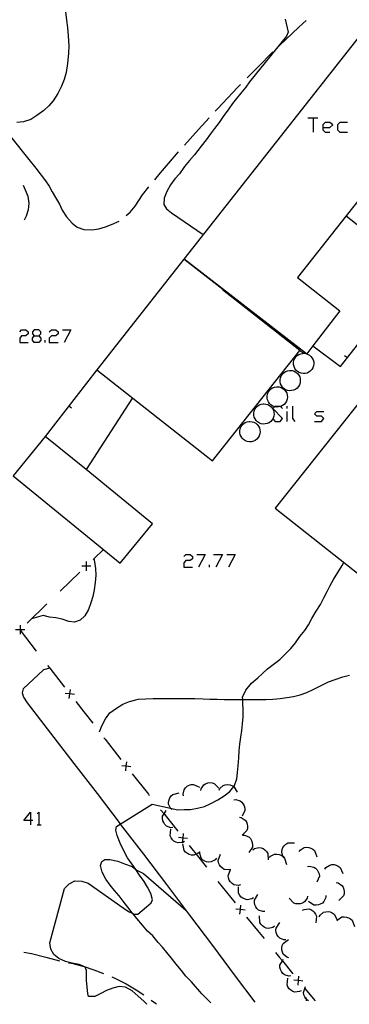
# Model space of a CAD drawing. Units: inches. Extents: x 674598 to 678324, y 4166055 to 4168442.
# Drawn here: x 675712 to 675748, y 4166078 to 4166185 of the extents above; entities that cross this region are included whole.
import ezdxf

# ---------------------------------------------------------------- set-up
doc = ezdxf.new("R2010")
doc.units = ezdxf.units.IN
doc.header["$MEASUREMENT"] = 0
doc.layers.add('Cartografia', color=7, linetype='Continuous')

# ---------------------------------------------------------------- blocks, each defined once
blk = doc.blocks.new('194')
at = {"layer": 'Cartografia', "color": 7, "linetype": 'Continuous'}
for points in [[(675713.2, 4166098.06), (675712.48, 4166098.06), (675713.2, 4166098.98), (675713.2, 4166098.06)], [(675713.2, 4166098.06), (675713.2, 4166097.59)], [(675713.45, 4166098.06), (675713.2, 4166098.06)]]:
    blk.add_lwpolyline(points, dxfattribs=at)
blk = doc.blocks.new('207')
at = {"layer": 'Cartografia', "color": 7, "linetype": 'Continuous'}
for points in [[(675713.61, 4166150.93), (675714.12, 4166150.93), (675714.32, 4166151.14), (675714.32, 4166151.39), (675714.12, 4166151.6), (675713.61, 4166151.6), (675713.4, 4166151.39), (675713.4, 4166151.14), (675713.61, 4166150.93)], [(675713.61, 4166150.21), (675713.4, 4166150.47), (675713.4, 4166150.67), (675713.61, 4166150.93)]]:
    blk.add_lwpolyline(points, dxfattribs=at)
blk = doc.blocks.new('262')
at = {"layer": 'Cartografia', "color": 7, "linetype": 'Continuous'}
for points in [[(675745.09, 4166173.66), (675745.85, 4166173.66), (675746.16, 4166173.96), (675745.85, 4166174.22), (675745.34, 4166174.22), (675745.09, 4166173.96), (675745.09, 4166173.66)], [(675745.09, 4166173.66), (675745.09, 4166173.4), (675745.34, 4166173.15), (675745.85, 4166173.15)]]:
    blk.add_lwpolyline(points, dxfattribs=at)

msp = doc.modelspace()

# ---------------------------------------------------------------- linework, layer by layer
at = {"layer": 'Cartografia', "color": 7, "linetype": 'Continuous'}
for points in [[(675747.63, 4166164.03), (675742.32, 4166157.32), (675746.94, 4166153.66), (675743.99, 4166149.84), (675743.33, 4166148.98), (675743.32, 4166148.97), (675743.3, 4166148.98), (675729.94, 4166159.32), (675760.67, 4166198.37), (675760.94, 4166198.15), (675775.83, 4166186.38), (675772.67, 4166182.37), (675766.19, 4166187.47), (675747.63, 4166164.03)], [(675717, 4166186.29), (675717.13, 4166185.39), (675717.23, 4166184.58), (675717.3, 4166183.69), (675717.36, 4166182.57), (675717.35, 4166181.8), (675717.22, 4166180.64), (675717.09, 4166179.66), (675716.85, 4166178.9), (675716.57, 4166178.17), (675716.18, 4166177.37), (675715.65, 4166176.57), (675715.19, 4166176.02), (675714.66, 4166175.54), (675713.89, 4166174.98), (675713.24, 4166174.54), (675712.44, 4166174.3), (675711.69, 4166174.21)], [(675740.95, 4166185.5), (675741.3, 4166184.06), (675741.11, 4166183.64), (675737.08, 4166178.66), (675736.68, 4166178.07), (675736.12, 4166177.43), (675735.66, 4166176.85), (675735.23, 4166176.28), (675734.81, 4166175.69), (675734.2, 4166174.86), (675733.77, 4166174.23), (675733.27, 4166173.57), (675732.84, 4166172.98), (675732.34, 4166172.34), (675731.79, 4166171.63), (675731.07, 4166170.69), (675730.52, 4166170.07), (675729.98, 4166169.4), (675729.46, 4166168.6), (675728.93, 4166168.07), (675728.47, 4166167.4), (675728.06, 4166166.7), (675727.76, 4166165.95), (675727.74, 4166165.27), (675728.03, 4166164.81), (675728.58, 4166164.37), (675732.04, 4166161.99)], [(675740.35, 4166182.61), (675742.47, 4166184.63), (675743.26, 4166185.35)], [(675736.81, 4166179.08), (675737.97, 4166180.27), (675739.63, 4166181.91)], [(675743.99, 4166149.84), (675743.99, 4166149.84), (675747.01, 4166147.6), (675750.86, 4166152.5), (675753.95, 4166156.43), (675760.13, 4166164.3), (675761.48, 4166166.02), (675767.63, 4166173.93), (675760.01, 4166179.66)], [(675733.35, 4166175.47), (675733.62, 4166175.76), (675735.78, 4166178.03), (675736.11, 4166178.36)], [(675730, 4166171.75), (675731.51, 4166173.45), (675732.68, 4166174.73)], [(675743.45, 4166174.73), (675744.01, 4166174.73), (675744.52, 4166174.73)], [(675744.01, 4166174.73), (675744.01, 4166173.15)], [(675747.75, 4166174.22), (675746.93, 4166174.22), (675746.67, 4166173.96), (675746.67, 4166173.4), (675746.93, 4166173.15), (675747.75, 4166173.15)], [(675711.01, 4166172.69), (675713.02, 4166170.19), (675713.76, 4166169.25), (675714.83, 4166167.85), (675715.22, 4166167.26), (675715.56, 4166166.64), (675715.92, 4166166.02), (675716.34, 4166165.32), (675716.66, 4166164.65), (675717.13, 4166163.93), (675717.73, 4166163.24), (675718.29, 4166162.81), (675719.02, 4166162.54)], [(675726.74, 4166167.96), (675727.39, 4166168.74), (675729.34, 4166171)], [(675712.39, 4166167.37), (675712.63, 4166166.87), (675712.9, 4166166.19), (675713, 4166165.42), (675712.95, 4166164.67), (675712.73, 4166163.99), (675712.51, 4166163.57)], [(675723.64, 4166164.06), (675724.05, 4166164.45), (675724.62, 4166165.07), (675725.01, 4166165.72), (675725.4, 4166166.33), (675726.11, 4166167.19)], [(675747.63, 4166164.03), (675747.63, 4166164.03), (675751.56, 4166160.94), (675755.22, 4166158.06)], [(675719.02, 4166162.54), (675719.88, 4166162.52), (675720.64, 4166162.63), (675721.36, 4166162.85), (675722.04, 4166163.09), (675722.86, 4166163.44)], [(675720.43, 4166147.24), (675733.06, 4166137.29), (675742.56, 4166149.34), (675734.14, 4166155.97), (675734.16, 4166156), (675729.93, 4166159.32), (675720.43, 4166147.24)], [(675756.05, 4166152.51), (675739.89, 4166132.15), (675749.03, 4166124.88), (675752.26, 4166128.94), (675750.92, 4166130), (675750.31, 4166130.48), (675751.91, 4166132.51), (675749.79, 4166134.18), (675751.83, 4166136.77), (675761.1, 4166148.54), (675756.05, 4166152.51)], [(675712.02, 4166151.39), (675712.22, 4166151.6), (675712.68, 4166151.6), (675712.94, 4166151.39), (675712.94, 4166151.14), (675712.68, 4166150.93), (675712.22, 4166150.93), (675712.02, 4166150.67), (675712.02, 4166150.21), (675712.94, 4166150.21)], [(675715.24, 4166151.39), (675715.5, 4166151.6), (675715.96, 4166151.6), (675716.22, 4166151.39), (675716.22, 4166151.14), (675715.96, 4166150.93), (675715.5, 4166150.93), (675715.24, 4166150.67), (675715.24, 4166150.21), (675716.22, 4166150.21)], [(675716.68, 4166151.6), (675717.6, 4166151.6), (675716.88, 4166150.21)], [(675714.12, 4166150.93), (675714.32, 4166150.67), (675714.32, 4166150.47), (675714.12, 4166150.21), (675713.61, 4166150.21)], [(675714.78, 4166150.21), (675714.78, 4166150.47)], [(675743.33, 4166148.98), (675743.42, 4166148.95), (675743.61, 4166148.84), (675743.78, 4166148.7), (675743.92, 4166148.52), (675744.02, 4166148.33), (675744.08, 4166148.11), (675744.09, 4166147.89), (675744.07, 4166147.67), (675743.99, 4166147.46), (675743.88, 4166147.27), (675743.73, 4166147.11), (675743.56, 4166146.97), (675743.36, 4166146.88), (675743.14, 4166146.83), (675742.92, 4166146.82), (675742.7, 4166146.85), (675742.49, 4166146.93), (675742.3, 4166147.05), (675742.14, 4166147.2), (675742.02, 4166147.38), (675741.93, 4166147.59), (675741.88, 4166147.8), (675741.88, 4166148.02), (675741.92, 4166148.24), (675742.01, 4166148.45), (675742.13, 4166148.63), (675742.29, 4166148.79), (675742.47, 4166148.91), (675742.68, 4166148.99), (675742.9, 4166149.03), (675742.99, 4166149.04), (675743.21, 4166149.01), (675743.3, 4166148.98), (675743.33, 4166148.98)], [(675742.56, 4166149.34), (675742.99, 4166149.04)], [(675747.45, 4166148.81), (675747.77, 4166148.57)], [(675720.43, 4166147.24), (675714.81, 4166139.97)], [(675741.52, 4166147.17), (675741.74, 4166147.14), (675741.95, 4166147.08), (675742.14, 4166146.97), (675742.31, 4166146.83), (675742.45, 4166146.65), (675742.55, 4166146.46), (675742.61, 4166146.24), (675742.62, 4166146.02), (675742.6, 4166145.8), (675742.52, 4166145.59), (675742.41, 4166145.4), (675742.26, 4166145.24), (675742.09, 4166145.1), (675741.89, 4166145.01), (675741.67, 4166144.96), (675741.45, 4166144.95), (675741.23, 4166144.98), (675741.02, 4166145.06), (675740.83, 4166145.18), (675740.67, 4166145.33), (675740.55, 4166145.51), (675740.46, 4166145.72), (675740.41, 4166145.93), (675740.41, 4166146.15), (675740.45, 4166146.37), (675740.54, 4166146.58), (675740.66, 4166146.76), (675740.82, 4166146.92), (675741, 4166147.04), (675741.21, 4166147.12), (675741.43, 4166147.16), (675741.52, 4166147.17)], [(675740.11, 4166145.39), (675740.33, 4166145.36), (675740.54, 4166145.3), (675740.73, 4166145.19), (675740.9, 4166145.05), (675741.04, 4166144.87), (675741.14, 4166144.68), (675741.2, 4166144.46), (675741.21, 4166144.24), (675741.19, 4166144.02), (675741.11, 4166143.81), (675741, 4166143.62), (675740.85, 4166143.46), (675740.68, 4166143.32), (675740.48, 4166143.23), (675740.46, 4166143.22), (675740.26, 4166143.18), (675740.04, 4166143.17), (675739.82, 4166143.2), (675739.81, 4166143.2), (675739.61, 4166143.28), (675739.42, 4166143.4), (675739.26, 4166143.55), (675739.14, 4166143.73), (675739.05, 4166143.94), (675739, 4166144.15), (675739, 4166144.37), (675739.04, 4166144.59), (675739.13, 4166144.8), (675739.25, 4166144.98), (675739.41, 4166145.14), (675739.59, 4166145.26), (675739.8, 4166145.34), (675740.02, 4166145.38), (675740.11, 4166145.39)], [(675724.31, 4166144.18), (675719.27, 4166136.34), (675719.26, 4166136.33)], [(675739.62, 4166141.9), (675739.54, 4166141.76), (675739.39, 4166141.6), (675739.22, 4166141.46), (675739.02, 4166141.37), (675738.8, 4166141.32), (675738.58, 4166141.31), (675738.36, 4166141.34), (675738.15, 4166141.42), (675737.96, 4166141.54), (675737.8, 4166141.69), (675737.68, 4166141.87), (675737.59, 4166142.08), (675737.54, 4166142.29), (675737.54, 4166142.51), (675737.58, 4166142.73), (675737.67, 4166142.94), (675737.79, 4166143.12), (675737.95, 4166143.28), (675738.13, 4166143.4), (675738.34, 4166143.48), (675738.56, 4166143.52), (675738.65, 4166143.53), (675738.87, 4166143.5), (675739.08, 4166143.44), (675739.27, 4166143.33), (675739.44, 4166143.19), (675739.58, 4166143.01), (675739.68, 4166142.82), (675739.74, 4166142.6), (675739.75, 4166142.38), (675739.73, 4166142.16), (675739.65, 4166141.95), (675739.62, 4166141.9)], [(675717.68, 4166143.03), (675717.37, 4166143.28)], [(675739.61, 4166141.92), (675739.62, 4166141.9), (675739.86, 4166141.61), (675740.43, 4166141.61), (675740.68, 4166141.92), (675739.61, 4166143), (675739.81, 4166143.2), (675739.86, 4166143.25), (675740.43, 4166143.25), (675740.46, 4166143.22), (675740.68, 4166143)], [(675739.61, 4166141.92), (675739.62, 4166141.9), (675739.86, 4166141.61), (675740.43, 4166141.61), (675740.68, 4166141.92), (675739.61, 4166143), (675739.81, 4166143.2), (675739.86, 4166143.25), (675740.43, 4166143.25), (675740.46, 4166143.22), (675740.68, 4166143)], [(675741.19, 4166143), (675741.19, 4166143.25)], [(675741.19, 4166143), (675741.19, 4166143.25)], [(675741.19, 4166141.61), (675741.19, 4166142.69)], [(675741.19, 4166141.61), (675741.19, 4166142.69)], [(675741.76, 4166143.25), (675741.76, 4166141.92), (675742.01, 4166141.61)], [(675741.76, 4166143.25), (675741.76, 4166141.92), (675742.01, 4166141.61)], [(675744.16, 4166141.61), (675744.93, 4166141.61), (675745.19, 4166141.92), (675744.93, 4166142.18), (675744.42, 4166142.18), (675744.16, 4166142.43), (675744.42, 4166142.69), (675745.19, 4166142.69)], [(675744.16, 4166141.61), (675744.93, 4166141.61), (675745.19, 4166141.92), (675744.93, 4166142.18), (675744.42, 4166142.18), (675744.16, 4166142.43), (675744.42, 4166142.69), (675745.19, 4166142.69)], [(675737.13, 4166141.6), (675737.35, 4166141.57), (675737.56, 4166141.51), (675737.75, 4166141.4), (675737.92, 4166141.26), (675738.06, 4166141.08), (675738.16, 4166140.89), (675738.22, 4166140.67), (675738.23, 4166140.45), (675738.21, 4166140.23), (675738.13, 4166140.02), (675738.02, 4166139.83), (675737.87, 4166139.67), (675737.7, 4166139.53), (675737.5, 4166139.44), (675737.28, 4166139.39), (675737.06, 4166139.38), (675736.84, 4166139.41), (675736.63, 4166139.49), (675736.44, 4166139.61), (675736.28, 4166139.76), (675736.16, 4166139.94), (675736.07, 4166140.15), (675736.02, 4166140.36), (675736.02, 4166140.58), (675736.06, 4166140.8), (675736.15, 4166141.01), (675736.27, 4166141.19), (675736.43, 4166141.35), (675736.61, 4166141.47), (675736.82, 4166141.55), (675737.04, 4166141.59), (675737.13, 4166141.6)], [(675711.3, 4166135.66), (675722.97, 4166126.13), (675726.49, 4166130.44), (675719.27, 4166136.34), (675714.81, 4166139.97), (675711.3, 4166135.66)], [(675720.03, 4166126.53), (675720.12, 4166126.62), (675721.15, 4166127.61)], [(675720.12, 4166126.62), (675720.12, 4166126.62), (675720.13, 4166126.51), (675720.27, 4166125.57), (675720.31, 4166124.82), (675720.26, 4166124.03), (675720.15, 4166123.24), (675719.98, 4166122.48), (675719.77, 4166121.8), (675719.51, 4166121.08), (675719.11, 4166120.4), (675718.6, 4166119.91), (675718.01, 4166119.7), (675717.37, 4166119.77), (675716.64, 4166120.02), (675715.95, 4166120.17), (675715.25, 4166120.23), (675714.57, 4166120.41), (675713.32, 4166120.07)], [(675719.28, 4166126.3), (675719.28, 4166125.81), (675719.27, 4166125.31)], [(675729.93, 4166126.87), (675730.14, 4166127.08), (675730.6, 4166127.08), (675730.85, 4166126.87), (675730.85, 4166126.62), (675730.6, 4166126.41), (675730.14, 4166126.41), (675729.93, 4166126.16), (675729.93, 4166125.7), (675730.85, 4166125.7)], [(675731.32, 4166127.08), (675732.24, 4166127.08), (675731.52, 4166125.7)], [(675733.16, 4166127.08), (675734.13, 4166127.08), (675733.41, 4166125.7)], [(675734.59, 4166127.08), (675735.51, 4166127.08), (675734.8, 4166125.7)], [(675725.88, 4166078), (675725.57, 4166078.35), (675724.94, 4166078.9), (675724.28, 4166079.48), (675723.54, 4166079.86), (675722.88, 4166079.93), (675722.17, 4166079.76), (675721.5, 4166079.49), (675720.85, 4166079.17), (675720.22, 4166078.84), (675719.53, 4166078.86), (675719.43, 4166079.17), (675719.37, 4166079.87), (675719.32, 4166080.63), (675719.29, 4166081.69), (675719.14, 4166082.06), (675718.93, 4166082.15), (675718.49, 4166082.33), (675717.75, 4166082.48), (675717, 4166082.68), (675716.29, 4166083.01), (675715.75, 4166083.42), (675715.4, 4166084), (675715.32, 4166084.69), (675716.9, 4166090.62), (675717.42, 4166091.16), (675718.03, 4166091.46), (675718.78, 4166091.43), (675719.49, 4166091.22), (675723.31, 4166088.53), (675723.89, 4166088.12), (675724.34, 4166087.92), (675724.49, 4166087.85), (675724.91, 4166087.83), (675725.84, 4166088.62), (675726.34, 4166089.07), (675726.51, 4166089.4), (675726.33, 4166090.1), (675725.97, 4166090.77), (675725.59, 4166091.39), (675725.08, 4166092.08), (675724.68, 4166092.72), (675724.68, 4166092.72), (675724.24, 4166093.34), (675723.77, 4166093.98), (675723.39, 4166094.75), (675722.96, 4166095.6), (675722.64, 4166096.41), (675722.49, 4166097.01), (675722.56, 4166097.41), (675722.99, 4166097.67), (675726.47, 4166099.85), (675728.47, 4166099.4), (675729.22, 4166099.23), (675729.96, 4166099.24), (675730.66, 4166099.25), (675731.42, 4166099.39), (675732.16, 4166099.6), (675732.85, 4166099.92), (675733.61, 4166100.32), (675734.3, 4166100.74), (675734.94, 4166101.21), (675735.37, 4166101.78), (675735.45, 4166101.88), (675735.68, 4166102.6), (675735.78, 4166103.3), (675735.85, 4166104.02), (675735.93, 4166104.91), (675735.96, 4166105.66), (675736.04, 4166106.38), (675736.14, 4166107.14), (675736.25, 4166107.89), (675736.33, 4166108.62), (675736.37, 4166109.35), (675736.37, 4166110.05), (675736.34, 4166110.97), (675736.34, 4166111.25), (675736.33, 4166111.52), (675736.69, 4166112.27), (675737.28, 4166113.04), (675737.97, 4166113.61), (675738.52, 4166114.12), (675739.04, 4166114.6), (675739.65, 4166115.08), (675740.39, 4166115.64), (675741.04, 4166116.29), (675741.58, 4166116.81), (675742.08, 4166117.45), (675742.58, 4166118.14), (675743.11, 4166118.79), (675743.5, 4166119.41), (675743.89, 4166120.11), (675744.36, 4166120.91), (675744.81, 4166121.64), (675745.19, 4166122.37), (675745.55, 4166123.05), (675745.87, 4166123.71), (675746.25, 4166124.35), (675747.17, 4166125.89), (675747.36, 4166126.2)], [(675719.77, 4166125.8), (675719.28, 4166125.81), (675718.78, 4166125.81)], [(675732.7, 4166125.7), (675732.7, 4166125.95)], [(675716.43, 4166123.07), (675718.59, 4166125.15)], [(675712.83, 4166119.6), (675714.99, 4166121.68)], [(675712.56, 4166118.86), (675712.07, 4166118.87), (675712.02, 4166118.87), (675711.57, 4166118.87)], [(675711.98, 4166118.92), (675712.02, 4166118.87), (675712.07, 4166118.81), (675713.83, 4166116.55)], [(675712.07, 4166119.36), (675712.07, 4166118.87), (675712.07, 4166118.81), (675712.06, 4166118.37)], [(675715.31, 4166114.67), (675715.3, 4166114.67), (675714.62, 4166114.48), (675712.38, 4166112.44), (675712.28, 4166112), (675712.45, 4166111.5), (675712.83, 4166110.88), (675715.37, 4166107.58), (675717.91, 4166104.29), (675720.45, 4166100.99), (675722.98, 4166097.68), (675722.99, 4166097.67), (675725.5, 4166094.37), (675728.02, 4166091.06), (675730.53, 4166087.74), (675733.04, 4166084.41), (675735.53, 4166081.08), (675737.65, 4166078.25)], [(675715.06, 4166114.98), (675715.3, 4166114.67), (675716.9, 4166112.61)], [(675720.72, 4166107.72), (675720.97, 4166108.4), (675721.38, 4166109.15), (675721.86, 4166109.8), (675722.59, 4166110.33), (675723.25, 4166110.75), (675724, 4166111.04), (675724.69, 4166111.23), (675724.93, 4166111.29), (675725.76, 4166111.33), (675726.59, 4166111.38), (675727.33, 4166111.38), (675728.04, 4166111.38), (675728.85, 4166111.38), (675729.69, 4166111.38), (675730.39, 4166111.37), (675731.12, 4166111.37), (675732.04, 4166111.33), (675732.74, 4166111.31), (675733.54, 4166111.28), (675734.3, 4166111.27), (675735.04, 4166111.26), (675735.74, 4166111.26), (675736.34, 4166111.25), (675736.44, 4166111.25), (675737.4, 4166111.26), (675738.15, 4166111.26), (675738.85, 4166111.26), (675739.62, 4166111.28), (675740.41, 4166111.35), (675741.15, 4166111.46), (675741.86, 4166111.57), (675742.59, 4166111.76), (675743.32, 4166112.03), (675744.11, 4166112.38), (675744.9, 4166112.8), (675745.7, 4166113.17), (675746.42, 4166113.44), (675747.25, 4166113.72), (675747.98, 4166113.91)], [(675717.42, 4166111.37), (675717.49, 4166111.87), (675717.55, 4166112.36)], [(675717.98, 4166111.8), (675717.49, 4166111.87), (675716.99, 4166111.93)], [(675718.14, 4166111.04), (675719.01, 4166109.93), (675719.98, 4166108.67)], [(675721.21, 4166107.09), (675721.35, 4166106.92), (675723.06, 4166104.73)], [(675724.13, 4166103.92), (675723.64, 4166103.98), (675723.14, 4166104.03)], [(675723.58, 4166103.48), (675723.64, 4166103.98), (675723.69, 4166104.47)], [(675724.29, 4166103.16), (675726.05, 4166100.93), (675726.15, 4166100.8)], [(675729.88, 4166100.73), (675729.84, 4166100.94), (675729.94, 4166101.42), (675730.09, 4166101.62), (675730.28, 4166101.79), (675730.48, 4166101.9), (675730.72, 4166101.98), (675730.96, 4166102), (675731.62, 4166101.71)], [(675731.77, 4166101.32), (675731.81, 4166101.52), (675732.08, 4166101.94), (675732.29, 4166102.07), (675732.53, 4166102.15), (675732.75, 4166102.19), (675733.01, 4166102.17), (675733.24, 4166102.1), (675733.75, 4166101.59)], [(675733.76, 4166101.35), (675733.85, 4166101.54), (675734.21, 4166101.88), (675734.44, 4166101.96), (675734.7, 4166101.98), (675734.92, 4166101.96), (675735.16, 4166101.89), (675735.37, 4166101.78), (675735.38, 4166101.77), (675735.75, 4166101.15)], [(675728.64, 4166099.24), (675728.48, 4166099.38), (675728.47, 4166099.4), (675728.26, 4166099.83), (675728.26, 4166100.07), (675728.31, 4166100.32), (675728.4, 4166100.53), (675728.54, 4166100.74), (675728.72, 4166100.91), (675729.42, 4166101.07)], [(675735.37, 4166100.31), (675735.58, 4166100.33), (675736.06, 4166100.2), (675736.25, 4166100.05), (675736.4, 4166099.85), (675736.51, 4166099.65), (675736.57, 4166099.4), (675736.58, 4166099.15), (675736.26, 4166098.52)], [(675713.91, 4166098.77), (675714.12, 4166098.98), (675714.12, 4166097.59)], [(675727.39, 4166099.23), (675727.76, 4166098.77), (675728.42, 4166097.94), (675729.25, 4166096.88)], [(675728.72, 4166097.28), (675728.5, 4166097.27), (675728.03, 4166097.43), (675727.86, 4166097.61), (675727.72, 4166097.82), (675727.63, 4166098.03), (675727.59, 4166098.28), (675727.6, 4166098.53), (675727.76, 4166098.77), (675727.98, 4166099.13)], [(675735.98, 4166098.42), (675736.18, 4166098.37), (675736.61, 4166098.11), (675736.74, 4166097.9), (675736.83, 4166097.66), (675736.86, 4166097.44), (675736.85, 4166097.19), (675736.79, 4166096.95), (675736.29, 4166096.44)], [(675713.91, 4166097.59), (675714.12, 4166097.59), (675714.37, 4166097.59)], [(675729.98, 4166095.77), (675729.79, 4166095.67), (675729.78, 4166095.67), (675729.29, 4166095.61), (675729.06, 4166095.68), (675728.84, 4166095.81), (675728.67, 4166095.96), (675728.52, 4166096.17), (675728.42, 4166096.39), (675728.49, 4166097.1)], [(675730.33, 4166096.08), (675729.84, 4166096.14), (675729.34, 4166096.19)], [(675729.78, 4166095.64), (675729.78, 4166095.67), (675729.84, 4166096.14), (675729.89, 4166096.63)], [(675736.33, 4166096.46), (675736.54, 4166096.45), (675737, 4166096.27), (675737.17, 4166096.09), (675737.3, 4166095.87), (675737.38, 4166095.66), (675737.41, 4166095.41), (675737.39, 4166095.16), (675736.99, 4166094.57)], [(675731.61, 4166094.62), (675731.61, 4166094.61), (675731.45, 4166094.47), (675731.25, 4166094.39), (675730.99, 4166094.28), (675730.75, 4166094.29), (675730.5, 4166094.35), (675730.3, 4166094.45), (675730.1, 4166094.61), (675729.94, 4166094.8), (675729.81, 4166095.5)], [(675730.5, 4166095.32), (675730.79, 4166094.96), (675731.25, 4166094.39), (675732.37, 4166092.97)], [(675737.45, 4166094.87), (675737.62, 4166094.99), (675738.1, 4166095.12), (675738.34, 4166095.08), (675738.57, 4166094.99), (675738.76, 4166094.86), (675738.94, 4166094.68), (675739.08, 4166094.47), (675739.11, 4166093.76)], [(675740.84, 4166093.99), (675740.71, 4166094.16), (675740.71, 4166094.16), (675740.59, 4166094.64), (675740.63, 4166094.88), (675740.73, 4166095.12), (675740.86, 4166095.3), (675741.04, 4166095.48), (675741.25, 4166095.61), (675741.97, 4166095.63)], [(675742.5, 4166094.66), (675742.62, 4166094.83), (675743.04, 4166095.1), (675743.28, 4166095.13), (675743.54, 4166095.11), (675743.75, 4166095.05), (675743.98, 4166094.93), (675744.17, 4166094.77), (675744.42, 4166094.1)], [(675733.48, 4166093.93), (675733.33, 4166093.76), (675732.9, 4166093.53), (675732.65, 4166093.51), (675732.4, 4166093.55), (675732.19, 4166093.63), (675731.97, 4166093.77), (675731.8, 4166093.94), (675731.61, 4166094.61), (675731.6, 4166094.63)], [(675735.03, 4166092.72), (675734.82, 4166092.66), (675734.32, 4166092.72), (675734.12, 4166092.85), (675733.93, 4166093.03), (675733.81, 4166093.22), (675733.71, 4166093.45), (675733.66, 4166093.69), (675733.9, 4166094.37)], [(675739.24, 4166094.01), (675739.38, 4166094.16), (675739.82, 4166094.39), (675740.06, 4166094.4), (675740.31, 4166094.36), (675740.52, 4166094.28), (675740.71, 4166094.16), (675740.74, 4166094.14), (675740.91, 4166093.96), (675741.1, 4166093.27)], [(675732.87, 4166078.15), (675731.89, 4166079.15), (675730.74, 4166080.46), (675730.15, 4166081.07), (675729.65, 4166081.7), (675729.09, 4166082.39), (675728.57, 4166083.04), (675728.08, 4166083.65), (675727.59, 4166084.24), (675727.11, 4166084.76), (675726.52, 4166085.46), (675725.97, 4166085.99), (675725.42, 4166086.64), (675724.79, 4166087.36), (675724.34, 4166087.92), (675724.28, 4166087.99), (675723.81, 4166088.6), (675723.29, 4166089.26), (675722.87, 4166089.85), (675722.36, 4166090.43), (675721.88, 4166091.01), (675721.42, 4166091.65), (675721.01, 4166092.42), (675720.82, 4166093.14), (675720.97, 4166093.6), (675721.31, 4166093.8), (675721.83, 4166093.81), (675722.71, 4166093.62), (675723.46, 4166093.34), (675724.27, 4166093.02), (675724.68, 4166092.72), (675724.86, 4166092.59), (675725.5, 4166092.26), (675726.08, 4166091.79), (675730.13, 4166088.26)], [(675743.39, 4166093.03), (675743.59, 4166093.07), (675744.08, 4166092.98), (675744.29, 4166092.84), (675744.46, 4166092.66), (675744.58, 4166092.46), (675744.66, 4166092.22), (675744.7, 4166091.98), (675744.43, 4166091.32)], [(675745.3, 4166092.74), (675745.41, 4166092.91), (675745.82, 4166093.2), (675746.06, 4166093.25), (675746.31, 4166093.24), (675746.53, 4166093.19), (675746.76, 4166093.08), (675746.96, 4166092.93), (675747.24, 4166092.27)], [(675736.08, 4166091.02), (675735.87, 4166090.97), (675735.38, 4166091.04), (675735.17, 4166091.18), (675734.99, 4166091.36), (675734.87, 4166091.55), (675734.78, 4166091.79), (675734.74, 4166092.03), (675734.99, 4166092.7)], [(675733.62, 4166091.41), (675735.5, 4166089.08)], [(675737.5, 4166089.63), (675737.32, 4166089.51), (675736.83, 4166089.4), (675736.59, 4166089.46), (675736.36, 4166089.57), (675736.18, 4166089.7), (675736.01, 4166089.89), (675735.89, 4166090.11), (675735.89, 4166090.82)], [(675746.53, 4166091.29), (675746.73, 4166091.24), (675747.15, 4166090.98), (675747.29, 4166090.77), (675747.38, 4166090.53), (675747.41, 4166090.31), (675747.4, 4166090.05), (675747.33, 4166089.82), (675746.83, 4166089.31)], [(675738.76, 4166088.13), (675738.54, 4166088.12), (675738.07, 4166088.27), (675737.89, 4166088.44), (675737.75, 4166088.65), (675737.66, 4166088.86), (675737.61, 4166089.11), (675737.61, 4166089.35), (675737.98, 4166089.97)], [(675743.41, 4166089.79), (675743.35, 4166089.58), (675743.07, 4166089.17), (675742.86, 4166089.05), (675742.61, 4166088.97), (675742.39, 4166088.95), (675742.13, 4166088.97), (675741.9, 4166089.05), (675741.42, 4166089.57)], [(675745.4, 4166089.89), (675745.39, 4166089.67), (675745.2, 4166089.21), (675745.02, 4166089.04), (675744.8, 4166088.91), (675744.59, 4166088.84), (675744.34, 4166088.81), (675744.09, 4166088.83), (675743.5, 4166089.23)], [(675736.04, 4166087.84), (675736.1, 4166088.34), (675736.15, 4166088.83)], [(675736.59, 4166088.28), (675736.1, 4166088.34), (675735.6, 4166088.39)], [(675739.81, 4166086.51), (675739.63, 4166086.38), (675739.15, 4166086.27), (675738.91, 4166086.31), (675738.67, 4166086.42), (675738.49, 4166086.55), (675738.31, 4166086.73), (675738.19, 4166086.94), (675738.17, 4166087.66)], [(675742.85, 4166088.27), (675743.04, 4166088.36), (675743.53, 4166088.41), (675743.76, 4166088.33), (675743.98, 4166088.2), (675744.14, 4166088.04), (675744.29, 4166087.83), (675744.39, 4166087.61), (675744.3, 4166086.9)], [(675744.67, 4166087.54), (675744.77, 4166087.72), (675745.15, 4166088.04), (675745.39, 4166088.1), (675745.64, 4166088.11), (675745.87, 4166088.08), (675746.1, 4166087.99), (675746.31, 4166087.85), (675746.64, 4166087.22)], [(675736.76, 4166087.52), (675737.96, 4166086.06), (675738.66, 4166085.19)], [(675741.05, 4166085.03), (675740.83, 4166085.03), (675740.37, 4166085.21), (675740.2, 4166085.39), (675740.07, 4166085.61), (675739.99, 4166085.82), (675739.96, 4166086.07), (675739.97, 4166086.31), (675740.37, 4166086.91)], [(675746.61, 4166087.11), (675746.74, 4166087.27), (675747.16, 4166087.53), (675747.41, 4166087.55), (675747.66, 4166087.52), (675747.88, 4166087.45), (675748.1, 4166087.33), (675748.28, 4166087.17), (675748.51, 4166086.49)], [(675741.35, 4166083.07), (675741.14, 4166083.14), (675740.76, 4166083.46), (675740.66, 4166083.68), (675740.61, 4166083.93), (675740.61, 4166084.16), (675740.65, 4166084.41), (675740.75, 4166084.63), (675741.32, 4166085.06)], [(675712.47, 4166083.7), (675713.31, 4166083.53), (675714.86, 4166083.16), (675716.35, 4166082.75)], [(675739.92, 4166083.64), (675740.36, 4166083.11), (675740.66, 4166082.74), (675741.81, 4166081.32)], [(675717.33, 4166082.54), (675717.65, 4166082.48), (675718.89, 4166082.16), (675718.93, 4166082.15), (675720.11, 4166081.78), (675721.15, 4166081.37)], [(675741.58, 4166081.09), (675741.36, 4166081.07), (675740.89, 4166081.21), (675740.7, 4166081.38), (675740.55, 4166081.58), (675740.46, 4166081.79), (675740.4, 4166082.04), (675740.4, 4166082.28), (675740.66, 4166082.74), (675740.75, 4166082.91)], [(675722.07, 4166080.98), (675722.47, 4166080.81), (675723.61, 4166080.22), (675724.72, 4166079.58), (675725.55, 4166079.03)], [(675742.72, 4166079.48), (675742.52, 4166079.38), (675742.03, 4166079.33), (675741.8, 4166079.41), (675741.58, 4166079.54), (675741.42, 4166079.7), (675741.27, 4166079.9), (675741.17, 4166080.13), (675741.25, 4166080.84)], [(675742.91, 4166080.53), (675742.42, 4166080.58), (675741.92, 4166080.62)], [(675742.37, 4166080.08), (675742.42, 4166080.58), (675742.46, 4166081.07)], [(675743.52, 4166078.38), (675743.41, 4166078.44), (675743.29, 4166078.57), (675743.23, 4166078.62), (675743.1, 4166078.8), (675743, 4166079.04), (675742.95, 4166079.28), (675743.11, 4166079.74), (675743.18, 4166079.96)], [(675743.08, 4166079.77), (675743.11, 4166079.74), (675744.23, 4166078.39)], [(675726.37, 4166078.45), (675726.82, 4166078.12), (675726.93, 4166078.02)], [(675743.3, 4166078.37), (675743.29, 4166078.57), (675743.27, 4166078.74)]]:
    msp.add_lwpolyline(points, dxfattribs=at)

# ---------------------------------------------------------------- block references
at = {"layer": 'Cartografia'}
for name in ['262', '207', '194']:
    msp.add_blockref(name, (0, 0), dxfattribs=at)

doc.saveas('drawing.dxf')
